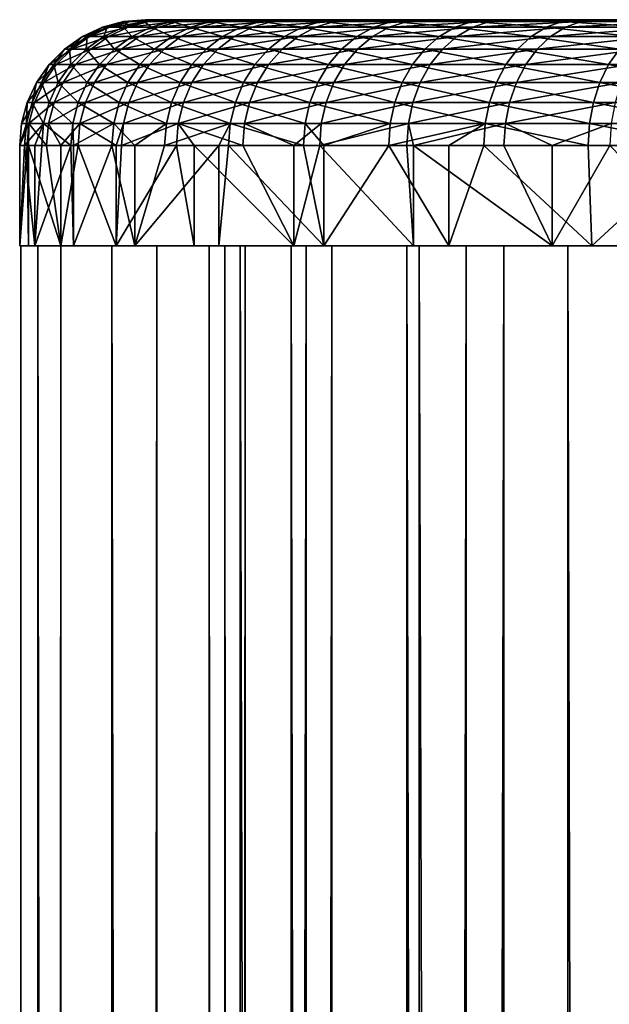
# Model space of a CAD drawing. Extents: x 0 to 650, y 0 to 665.
# Drawn here: x 0 to 5, y 643 to 651 of the extents above; entities that cross this region are included whole.
import ezdxf

# ---------------------------------------------------------------- set-up
doc = ezdxf.new("R2010")
doc.units = 0
doc.header["$MEASUREMENT"] = 0
doc.layers.get('0').update_dxf_attribs({"linetype": 'CONTINUOUS'})

msp = doc.modelspace()

# ---------------------------------------------------------------- linework, layer by layer
for points in [[(0.88194, 650.584778, 51.787891), (0.714243, 650.539673, 51.772991), (0.658423, 650.539673, 52.926628)], [(0.88194, 650.584778, 51.787891), (0.658423, 650.539673, 52.926628), (0.826806, 650.584778, 52.927979)], [(0.826806, 650.584778, 52.927979), (0.658423, 650.539673, 52.926628), (0.695646, 650.539673, 54.08102)], [(0.826806, 650.584778, 52.927979), (0.695646, 650.539673, 54.08102), (0.863582, 650.584778, 54.068821)], [(0.863582, 650.584778, 54.068821), (0.695646, 650.539673, 54.08102), (0.825614, 650.539673, 55.228668)], [(1.028657, 650.584778, 50.655918), (0.862688, 650.539673, 50.627579), (0.714243, 650.539673, 51.772991)], [(1.028657, 650.584778, 50.655918), (0.714243, 650.539673, 51.772991), (0.88194, 650.584778, 51.787891)], [(0.863582, 650.584778, 54.068821), (0.825614, 650.539673, 55.228668), (0.99203, 650.584778, 55.202999)], [(0.99203, 650.584778, 55.202999), (0.825614, 650.539673, 55.228668), (1.047522, 650.539673, 56.362141)], [(1.054913, 650.599976, 51.803249), (0.88194, 650.584778, 51.787891), (0.826806, 650.584778, 52.927979)], [(1.054913, 650.599976, 51.803249), (0.826806, 650.584778, 52.927979), (1.000434, 650.599976, 52.929379)], [(1.000434, 650.599976, 52.929379), (0.826806, 650.584778, 52.927979), (0.863582, 650.584778, 54.068821)], [(1.265973, 650.584778, 49.539429), (1.102835, 650.539673, 49.497829), (0.862688, 650.539673, 50.627579)], [(1.265973, 650.584778, 49.539429), (0.862688, 650.539673, 50.627579), (1.028657, 650.584778, 50.655918)], [(1.000434, 650.599976, 52.929379), (0.863582, 650.584778, 54.068821), (1.036763, 650.599976, 54.05624)], [(1.036763, 650.599976, 54.05624), (0.863582, 650.584778, 54.068821), (0.99203, 650.584778, 55.202999)], [(1.199812, 650.599976, 50.685162), (1.028657, 650.584778, 50.655918), (0.88194, 650.584778, 51.787891)], [(1.199812, 650.599976, 50.685162), (0.88194, 650.584778, 51.787891), (1.054913, 650.599976, 51.803249)], [(1.036763, 650.599976, 54.05624), (0.99203, 650.584778, 55.202999), (1.163632, 650.599976, 55.176529)], [(1.163632, 650.599976, 55.176529), (0.99203, 650.584778, 55.202999), (1.211315, 650.584778, 56.32317)], [(0.99203, 650.584778, 55.202999), (1.047522, 650.539673, 56.362141), (1.211315, 650.584778, 56.32317)], [(13.57526, 650.599976, 53.552299), (1.000434, 650.599976, 52.929379), (13.47759, 650.599976, 54.608559)], [(13.47759, 650.599976, 54.608559), (1.000434, 650.599976, 52.929379), (1.036763, 650.599976, 54.05624)], [(13.57526, 650.599976, 53.552299), (1.054913, 650.599976, 51.803249), (1.000434, 650.599976, 52.929379)], [(1.434237, 650.599976, 49.582352), (1.265973, 650.584778, 49.539429), (1.028657, 650.584778, 50.655918)], [(1.434237, 650.599976, 49.582352), (1.028657, 650.584778, 50.655918), (1.199812, 650.599976, 50.685162)], [(13.47759, 650.599976, 54.608559), (1.036763, 650.599976, 54.05624), (1.163632, 650.599976, 55.176529)], [(1.211315, 650.584778, 56.32317), (1.047522, 650.539673, 56.362141), (1.35991, 650.539673, 57.474079)], [(13.57526, 650.599976, 53.552299), (1.199812, 650.599976, 50.685162), (1.054913, 650.599976, 51.803249)], [(1.592368, 650.584778, 48.44566), (1.433074, 650.539673, 48.39106), (1.102835, 650.539673, 49.497829)], [(1.592368, 650.584778, 48.44566), (1.102835, 650.539673, 49.497829), (1.265973, 650.584778, 49.539429)], [(1.163632, 650.599976, 55.176529), (1.211315, 650.584778, 56.32317), (1.380265, 650.599976, 56.28297)], [(13.47923, 650.599976, 55.669319), (13.47759, 650.599976, 54.608559), (1.163632, 650.599976, 55.176529)], [(1.163632, 650.599976, 55.176529), (1.380265, 650.599976, 56.28297), (13.47923, 650.599976, 55.669319)], [(13.77141, 650.599976, 52.50983), (1.434237, 650.599976, 49.582352), (1.199812, 650.599976, 50.685162)], [(13.77141, 650.599976, 52.50983), (1.199812, 650.599976, 50.685162), (13.57526, 650.599976, 53.552299)], [(1.380265, 650.599976, 56.28297), (1.211315, 650.584778, 56.32317), (1.520038, 650.584778, 57.42205)], [(1.211315, 650.584778, 56.32317), (1.35991, 650.539673, 57.474079), (1.520038, 650.584778, 57.42205)], [(1.756608, 650.599976, 48.50198), (1.592368, 650.584778, 48.44566), (1.265973, 650.584778, 49.539429)], [(1.756608, 650.599976, 48.50198), (1.265973, 650.584778, 49.539429), (1.434237, 650.599976, 49.582352)], [(1.520038, 650.584778, 57.42205), (1.35991, 650.539673, 57.474079), (1.760781, 650.539673, 58.557281)], [(1.380265, 650.599976, 56.28297), (1.520038, 650.584778, 57.42205), (1.685202, 650.599976, 57.368389)], [(13.47923, 650.599976, 55.669319), (1.380265, 650.599976, 56.28297), (1.685202, 650.599976, 57.368389)], [(2.005696, 650.584778, 47.381699), (1.85135, 650.539673, 47.314461), (1.433074, 650.539673, 48.39106)], [(2.005696, 650.584778, 47.381699), (1.433074, 650.539673, 48.39106), (1.592368, 650.584778, 48.44566)], [(1.756608, 650.599976, 48.50198), (1.434237, 650.599976, 49.582352), (13.77141, 650.599976, 52.50983)], [(1.685202, 650.599976, 57.368389), (1.520038, 650.584778, 57.42205), (1.9162, 650.584778, 58.492538)], [(1.520038, 650.584778, 57.42205), (1.760781, 650.539673, 58.557281), (1.9162, 650.584778, 58.492538)], [(2.1649, 650.599976, 47.45105), (2.005696, 650.584778, 47.381699), (1.592368, 650.584778, 48.44566)], [(2.1649, 650.599976, 47.45105), (1.592368, 650.584778, 48.44566), (1.756608, 650.599976, 48.50198)], [(1.685202, 650.599976, 57.368389), (1.9162, 650.584778, 58.492538), (2.076477, 650.599976, 58.425758)], [(13.47923, 650.599976, 55.669319), (1.685202, 650.599976, 57.368389), (13.58023, 650.599976, 56.725269)], [(13.58023, 650.599976, 56.725269), (1.685202, 650.599976, 57.368389), (2.076477, 650.599976, 58.425758)], [(1.756608, 650.599976, 48.50198), (13.77141, 650.599976, 52.50983), (14.06434, 650.599976, 51.490311)], [(14.06434, 650.599976, 51.490311), (2.1649, 650.599976, 47.45105), (1.756608, 650.599976, 48.50198)], [(1.9162, 650.584778, 58.492538), (1.760781, 650.539673, 58.557281), (2.247483, 650.539673, 59.60471)], [(2.503306, 650.584778, 46.35445), (2.35486, 650.539673, 46.275009), (1.85135, 650.539673, 47.314461)], [(2.503306, 650.584778, 46.35445), (1.85135, 650.539673, 47.314461), (2.005696, 650.584778, 47.381699)], [(2.076477, 650.599976, 58.425758), (1.9162, 650.584778, 58.492538), (2.39718, 650.584778, 59.527672)], [(1.9162, 650.584778, 58.492538), (2.247483, 650.539673, 59.60471), (2.39718, 650.584778, 59.527672)], [(2.6564, 650.599976, 46.43639), (2.503306, 650.584778, 46.35445), (2.005696, 650.584778, 47.381699)], [(2.6564, 650.599976, 46.43639), (2.005696, 650.584778, 47.381699), (2.1649, 650.599976, 47.45105)], [(2.076477, 650.599976, 58.425758), (2.39718, 650.584778, 59.527672), (2.551585, 650.599976, 59.448212)], [(13.58023, 650.599976, 56.725269), (2.076477, 650.599976, 58.425758), (2.551585, 650.599976, 59.448212)], [(14.06434, 650.599976, 51.490311), (2.6564, 650.599976, 46.43639), (2.1649, 650.599976, 47.45105)], [(2.39718, 650.584778, 59.527672), (2.247483, 650.539673, 59.60471), (2.816916, 650.539673, 60.609581)], [(3.081977, 650.584778, 45.370571), (2.940387, 650.539673, 45.279442), (2.35486, 650.539673, 46.275009)], [(3.081977, 650.584778, 45.370571), (2.35486, 650.539673, 46.275009), (2.503306, 650.584778, 46.35445)], [(2.551585, 650.599976, 59.448212), (2.39718, 650.584778, 59.527672), (2.959937, 650.584778, 60.520741)], [(2.39718, 650.584778, 59.527672), (2.816916, 650.539673, 60.609581), (2.959937, 650.584778, 60.520741)], [(3.227979, 650.599976, 45.464561), (3.081977, 650.584778, 45.370571), (2.503306, 650.584778, 46.35445)], [(3.227979, 650.599976, 45.464561), (2.503306, 650.584778, 46.35445), (2.6564, 650.599976, 46.43639)], [(2.551585, 650.599976, 59.448212), (2.959937, 650.584778, 60.520741), (3.107429, 650.599976, 60.429119)], [(13.77964, 650.599976, 57.76712), (13.58023, 650.599976, 56.725269), (2.551585, 650.599976, 59.448212)], [(2.551585, 650.599976, 59.448212), (3.107429, 650.599976, 60.429119), (13.77964, 650.599976, 57.76712)], [(14.45144, 650.599976, 50.502689), (2.6564, 650.599976, 46.43639), (14.06434, 650.599976, 51.490311)], [(14.45144, 650.599976, 50.502689), (3.227979, 650.599976, 45.464561), (2.6564, 650.599976, 46.43639)], [(2.959937, 650.584778, 60.520741), (2.816916, 650.539673, 60.609581), (3.465325, 650.539673, 61.565369)], [(3.737926, 650.584778, 44.436451), (3.604144, 650.539673, 44.334221), (2.940387, 650.539673, 45.279442)], [(3.737926, 650.584778, 44.436451), (2.940387, 650.539673, 45.279442), (3.081977, 650.584778, 45.370571)], [(3.107429, 650.599976, 60.429119), (2.959937, 650.584778, 60.520741), (3.600746, 650.584778, 61.465309)], [(2.959937, 650.584778, 60.520741), (3.465325, 650.539673, 61.565369), (3.600746, 650.584778, 61.465309)], [(3.875911, 650.599976, 44.541882), (3.737926, 650.584778, 44.436451), (3.081977, 650.584778, 45.370571)], [(3.875911, 650.599976, 44.541882), (3.081977, 650.584778, 45.370571), (3.227979, 650.599976, 45.464561)], [(3.107429, 650.599976, 60.429119), (3.600746, 650.584778, 61.465309), (3.7404, 650.599976, 61.362122)], [(13.77964, 650.599976, 57.76712), (3.107429, 650.599976, 60.429119), (3.7404, 650.599976, 61.362122)], [(14.45144, 650.599976, 50.502689), (3.875911, 650.599976, 44.541882), (3.227979, 650.599976, 45.464561)], [(3.600746, 650.584778, 61.465309), (3.465325, 650.539673, 61.565369), (4.188567, 650.539673, 62.465889)], [(3.7404, 650.599976, 61.362122), (3.600746, 650.584778, 61.465309), (4.315495, 650.584778, 62.355259)], [(3.600746, 650.584778, 61.465309), (4.188567, 650.539673, 62.465889), (4.315495, 650.584778, 62.355259)], [(4.466921, 650.584778, 43.558128), (4.341781, 650.539673, 43.445469), (3.604144, 650.539673, 44.334221)], [(4.466921, 650.584778, 43.558128), (3.604144, 650.539673, 44.334221), (3.737926, 650.584778, 44.436451)], [(4.595965, 650.599976, 43.674332), (4.466921, 650.584778, 43.558128), (3.737926, 650.584778, 44.436451)], [(4.595965, 650.599976, 43.674332), (3.737926, 650.584778, 44.436451), (3.875911, 650.599976, 44.541882)], [(3.7404, 650.599976, 61.362122), (4.315495, 650.584778, 62.355259), (4.446387, 650.599976, 62.241161)], [(13.77964, 650.599976, 57.76712), (3.7404, 650.599976, 61.362122), (14.07576, 650.599976, 58.785721)], [(14.07576, 650.599976, 58.785721), (3.7404, 650.599976, 61.362122), (4.446387, 650.599976, 62.241161)], [(14.92932, 650.599976, 49.555672), (3.875911, 650.599976, 44.541882), (14.45144, 650.599976, 50.502689)], [(14.92932, 650.599976, 49.555672), (4.595965, 650.599976, 43.674332), (3.875911, 650.599976, 44.541882)], [(4.315495, 650.584778, 62.355259), (4.188567, 650.539673, 62.465889), (4.981935, 650.539673, 63.30529)], [(4.446387, 650.599976, 62.241161), (4.315495, 650.584778, 62.355259), (5.099535, 650.584778, 63.184799)], [(4.315495, 650.584778, 62.355259), (4.981935, 650.539673, 63.30529), (5.099535, 650.584778, 63.184799)], [(5.264223, 650.584778, 42.741329), (5.14856, 650.539673, 42.618961), (4.341781, 650.539673, 43.445469)], [(5.264223, 650.584778, 42.741329), (4.341781, 650.539673, 43.445469), (4.466921, 650.584778, 43.558128)], [(4.446387, 650.599976, 62.241161), (5.099535, 650.584778, 63.184799), (5.22083, 650.599976, 63.060539)], [(14.07576, 650.599976, 58.785721), (4.446387, 650.599976, 62.241161), (5.22083, 650.599976, 63.060539)], [(5.383492, 650.599976, 42.867531), (5.264223, 650.584778, 42.741329), (4.466921, 650.584778, 43.558128)], [(5.383492, 650.599976, 42.867531), (4.466921, 650.584778, 43.558128), (4.595965, 650.599976, 43.674332)], [(14.92932, 650.599976, 49.555672), (5.383492, 650.599976, 42.867531), (4.595965, 650.599976, 43.674332)], [(0.538081, 650.466003, 54.092461), (0.658423, 650.539673, 52.926628), (0.50047, 650.466003, 52.92535)], [(0.50047, 650.466003, 52.92535), (0.658423, 650.539673, 52.926628), (0.714243, 650.539673, 51.772991)], [(0.50047, 650.466003, 52.92535), (0.714243, 650.539673, 51.772991), (0.556886, 650.466003, 51.75901)], [(0.669479, 650.466003, 55.25275), (0.695646, 650.539673, 54.08102), (0.538081, 650.466003, 54.092461)], [(0.538081, 650.466003, 54.092461), (0.695646, 650.539673, 54.08102), (0.658423, 650.539673, 52.926628)], [(0.556886, 650.466003, 51.75901), (0.714243, 650.539673, 51.772991), (0.862688, 650.539673, 50.627579)], [(0.556886, 650.466003, 51.75901), (0.862688, 650.539673, 50.627579), (0.706971, 650.466003, 50.600979)], [(0.893831, 650.466003, 56.398708), (0.825614, 650.539673, 55.228668), (0.669479, 650.466003, 55.25275)], [(0.669479, 650.466003, 55.25275), (0.825614, 650.539673, 55.228668), (0.695646, 650.539673, 54.08102)], [(0.706971, 650.466003, 50.600979), (0.862688, 650.539673, 50.627579), (1.102835, 650.539673, 49.497829)], [(0.706971, 650.466003, 50.600979), (1.102835, 650.539673, 49.497829), (0.94974, 650.466003, 49.458778)], [(0.893831, 650.466003, 56.398708), (1.047522, 650.539673, 56.362141), (0.825614, 650.539673, 55.228668)], [(1.209676, 650.466003, 57.5229), (1.047522, 650.539673, 56.362141), (0.893831, 650.466003, 56.398708)], [(0.94974, 650.466003, 49.458778), (1.102835, 650.539673, 49.497829), (1.433074, 650.539673, 48.39106)], [(0.94974, 650.466003, 49.458778), (1.433074, 650.539673, 48.39106), (1.283646, 650.466003, 48.339828)], [(1.209676, 650.466003, 57.5229), (1.35991, 650.539673, 57.474079), (1.047522, 650.539673, 56.362141)], [(1.614928, 650.466003, 58.618031), (1.35991, 650.539673, 57.474079), (1.209676, 650.466003, 57.5229)], [(1.283646, 650.466003, 48.339828), (1.433074, 650.539673, 48.39106), (1.85135, 650.539673, 47.314461)], [(1.283646, 650.466003, 48.339828), (1.85135, 650.539673, 47.314461), (1.706511, 650.466003, 47.251369)], [(1.614928, 650.466003, 58.618031), (1.760781, 650.539673, 58.557281), (1.35991, 650.539673, 57.474079)], [(2.107024, 650.466003, 59.676998), (1.760781, 650.539673, 58.557281), (1.614928, 650.466003, 58.618031)], [(1.706511, 650.466003, 47.251369), (1.85135, 650.539673, 47.314461), (2.35486, 650.539673, 46.275009)], [(1.706511, 650.466003, 47.251369), (2.35486, 650.539673, 46.275009), (2.215564, 650.466003, 46.20047)], [(2.107024, 650.466003, 59.676998), (2.247483, 650.539673, 59.60471), (1.760781, 650.539673, 58.557281)], [(2.682716, 650.466003, 60.69294), (2.247483, 650.539673, 59.60471), (2.107024, 650.466003, 59.676998)], [(2.215564, 650.466003, 46.20047), (2.35486, 650.539673, 46.275009), (2.940387, 650.539673, 45.279442)], [(2.215564, 650.466003, 46.20047), (2.940387, 650.539673, 45.279442), (2.807558, 650.466003, 45.193932)], [(2.682716, 650.466003, 60.69294), (2.816916, 650.539673, 60.609581), (2.247483, 650.539673, 59.60471)], [(3.338277, 650.466003, 61.65926), (2.816916, 650.539673, 60.609581), (2.682716, 650.466003, 60.69294)], [(2.807558, 650.466003, 45.193932), (2.940387, 650.539673, 45.279442), (3.604144, 650.539673, 44.334221)], [(2.807558, 650.466003, 45.193932), (3.604144, 650.539673, 44.334221), (3.478616, 650.466003, 44.2383)], [(3.338277, 650.466003, 61.65926), (3.465325, 650.539673, 61.565369), (2.816916, 650.539673, 60.609581)], [(4.069477, 650.466003, 62.569698), (3.465325, 650.539673, 61.565369), (3.338277, 650.466003, 61.65926)], [(4.069477, 650.466003, 62.569698), (4.188567, 650.539673, 62.465889), (3.465325, 650.539673, 61.565369)], [(3.478616, 650.466003, 44.2383), (3.604144, 650.539673, 44.334221), (4.341781, 650.539673, 43.445469)], [(3.478616, 650.466003, 44.2383), (4.341781, 650.539673, 43.445469), (4.22439, 650.466003, 43.33976)], [(4.871577, 650.466003, 63.418339), (4.188567, 650.539673, 62.465889), (4.069477, 650.466003, 62.569698)], [(4.871577, 650.466003, 63.418339), (4.981935, 650.539673, 63.30529), (4.188567, 650.539673, 62.465889)], [(4.22439, 650.466003, 43.33976), (4.341781, 650.539673, 43.445469), (5.14856, 650.539673, 42.618961)], [(4.22439, 650.466003, 43.33976), (5.14856, 650.539673, 42.618961), (5.04005, 650.466003, 42.50415)], [(0.556886, 650.466003, 51.75901), (0.41464, 650.366089, 51.746368), (0.357688, 650.366089, 52.924198)], [(0.556886, 650.466003, 51.75901), (0.357688, 650.366089, 52.924198), (0.50047, 650.466003, 52.92535)], [(0.50047, 650.466003, 52.92535), (0.357688, 650.366089, 52.924198), (0.395656, 650.366089, 54.102798)], [(0.50047, 650.466003, 52.92535), (0.395656, 650.366089, 54.102798), (0.538081, 650.466003, 54.092461)], [(0.538081, 650.466003, 54.092461), (0.395656, 650.366089, 54.102798), (0.528365, 650.366089, 55.274521)], [(0.706971, 650.466003, 50.600979), (0.566214, 650.366089, 50.576939), (0.41464, 650.366089, 51.746368)], [(0.706971, 650.466003, 50.600979), (0.41464, 650.366089, 51.746368), (0.556886, 650.466003, 51.75901)], [(0.538081, 650.466003, 54.092461), (0.528365, 650.366089, 55.274521), (0.669479, 650.466003, 55.25275)], [(0.669479, 650.466003, 55.25275), (0.528365, 650.366089, 55.274521), (0.754923, 650.366089, 56.43177)], [(0.94974, 650.466003, 49.458778), (0.811368, 650.366089, 49.4235), (0.566214, 650.366089, 50.576939)], [(0.94974, 650.466003, 49.458778), (0.566214, 650.366089, 50.576939), (0.706971, 650.466003, 50.600979)], [(0.669479, 650.466003, 55.25275), (0.754923, 650.366089, 56.43177), (0.893831, 650.466003, 56.398708)], [(0.893831, 650.466003, 56.398708), (0.754923, 650.366089, 56.43177), (1.073867, 650.366089, 57.567032)], [(1.283646, 650.466003, 48.339828), (1.148582, 650.366089, 48.293522), (0.811368, 650.366089, 49.4235)], [(1.283646, 650.466003, 48.339828), (0.811368, 650.366089, 49.4235), (0.94974, 650.466003, 49.458778)], [(0.893831, 650.466003, 56.398708), (1.073867, 650.366089, 57.567032), (1.209676, 650.466003, 57.5229)], [(1.209676, 650.466003, 57.5229), (1.073867, 650.366089, 57.567032), (1.483142, 650.366089, 58.672939)], [(1.706511, 650.466003, 47.251369), (1.575589, 650.366089, 47.19434), (1.148582, 650.366089, 48.293522)], [(1.706511, 650.466003, 47.251369), (1.148582, 650.366089, 48.293522), (1.283646, 650.466003, 48.339828)], [(1.209676, 650.466003, 57.5229), (1.483142, 650.366089, 58.672939), (1.614928, 650.466003, 58.618031)], [(1.614928, 650.466003, 58.618031), (1.483142, 650.366089, 58.672939), (1.980036, 650.366089, 59.74234)], [(2.215564, 650.466003, 46.20047), (2.089679, 650.366089, 46.133091), (1.575589, 650.366089, 47.19434)], [(2.215564, 650.466003, 46.20047), (1.575589, 650.366089, 47.19434), (1.706511, 650.466003, 47.251369)], [(1.614928, 650.466003, 58.618031), (1.980036, 650.366089, 59.74234), (2.107024, 650.466003, 59.676998)], [(2.107024, 650.466003, 59.676998), (1.980036, 650.366089, 59.74234), (2.56142, 650.366089, 60.76828)], [(2.807558, 650.466003, 45.193932), (2.687484, 650.366089, 45.11665), (2.089679, 650.366089, 46.133091)], [(2.807558, 650.466003, 45.193932), (2.089679, 650.366089, 46.133091), (2.215564, 650.466003, 46.20047)], [(2.107024, 650.466003, 59.676998), (2.56142, 650.366089, 60.76828), (2.682716, 650.466003, 60.69294)], [(2.682716, 650.466003, 60.69294), (2.56142, 650.366089, 60.76828), (3.223449, 650.366089, 61.744122)], [(2.682716, 650.466003, 60.69294), (3.223449, 650.366089, 61.744122), (3.338277, 650.466003, 61.65926)], [(3.478616, 650.466003, 44.2383), (3.365159, 650.366089, 44.1516), (2.687484, 650.366089, 45.11665)], [(3.478616, 650.466003, 44.2383), (2.687484, 650.366089, 45.11665), (2.807558, 650.466003, 45.193932)], [(3.338277, 650.466003, 61.65926), (3.223449, 650.366089, 61.744122), (3.961831, 650.366089, 62.663521)], [(3.338277, 650.466003, 61.65926), (3.961831, 650.366089, 62.663521), (4.069477, 650.466003, 62.569698)], [(4.22439, 650.466003, 43.33976), (4.118264, 650.366089, 43.244221), (3.365159, 650.366089, 44.1516)], [(4.22439, 650.466003, 43.33976), (3.365159, 650.366089, 44.1516), (3.478616, 650.466003, 44.2383)], [(4.069477, 650.466003, 62.569698), (3.961831, 650.366089, 62.663521), (4.771829, 650.366089, 63.520519)], [(4.069477, 650.466003, 62.569698), (4.771829, 650.366089, 63.520519), (4.871577, 650.466003, 63.418339)], [(5.04005, 650.466003, 42.50415), (4.94197, 650.366089, 42.400379), (4.118264, 650.366089, 43.244221)], [(5.04005, 650.466003, 42.50415), (4.118264, 650.366089, 43.244221), (4.22439, 650.466003, 43.33976)], [(0.272721, 650.242798, 54.111729), (0.357688, 650.366089, 52.924198), (0.234425, 650.242798, 52.92321)], [(0.234425, 650.242798, 52.92321), (0.357688, 650.366089, 52.924198), (0.41464, 650.366089, 51.746368)], [(0.234425, 650.242798, 52.92321), (0.41464, 650.366089, 51.746368), (0.291884, 650.242798, 51.735458)], [(0.406563, 650.242798, 55.293308), (0.395656, 650.366089, 54.102798), (0.272721, 650.242798, 54.111729)], [(0.272721, 650.242798, 54.111729), (0.395656, 650.366089, 54.102798), (0.357688, 650.366089, 52.924198)], [(0.291884, 650.242798, 51.735458), (0.41464, 650.366089, 51.746368), (0.566214, 650.366089, 50.576939)], [(0.291884, 650.242798, 51.735458), (0.566214, 650.366089, 50.576939), (0.44471, 650.242798, 50.55619)], [(0.406563, 650.242798, 55.293308), (0.528365, 650.366089, 55.274521), (0.395656, 650.366089, 54.102798)], [(0.635028, 650.242798, 56.4603), (0.528365, 650.366089, 55.274521), (0.406563, 650.242798, 55.293308)], [(0.44471, 650.242798, 50.55619), (0.566214, 650.366089, 50.576939), (0.811368, 650.366089, 49.4235)], [(0.44471, 650.242798, 50.55619), (0.811368, 650.366089, 49.4235), (0.69195, 650.242798, 49.39304)], [(0.635028, 650.242798, 56.4603), (0.754923, 650.366089, 56.43177), (0.528365, 650.366089, 55.274521)], [(0.956654, 650.242798, 57.60511), (0.754923, 650.366089, 56.43177), (0.635028, 650.242798, 56.4603)], [(0.69195, 650.242798, 49.39304), (0.811368, 650.366089, 49.4235), (1.148582, 650.366089, 48.293522)], [(0.69195, 650.242798, 49.39304), (1.148582, 650.366089, 48.293522), (1.031965, 650.242798, 48.253551)], [(0.956654, 650.242798, 57.60511), (1.073867, 650.366089, 57.567032), (0.754923, 650.366089, 56.43177)], [(1.369357, 650.242798, 58.720341), (1.073867, 650.366089, 57.567032), (0.956654, 650.242798, 57.60511)], [(1.031965, 650.242798, 48.253551), (1.148582, 650.366089, 48.293522), (1.575589, 650.366089, 47.19434)], [(1.031965, 650.242798, 48.253551), (1.575589, 650.366089, 47.19434), (1.462609, 650.242798, 47.145119)], [(1.369357, 650.242798, 58.720341), (1.483142, 650.366089, 58.672939), (1.073867, 650.366089, 57.567032)], [(1.870453, 650.242798, 59.79874), (1.483142, 650.366089, 58.672939), (1.369357, 650.242798, 58.720341)], [(1.462609, 650.242798, 47.145119), (1.575589, 650.366089, 47.19434), (2.089679, 650.366089, 46.133091)], [(1.462609, 650.242798, 47.145119), (2.089679, 650.366089, 46.133091), (1.98102, 650.242798, 46.07494)], [(1.870453, 650.242798, 59.79874), (1.980036, 650.366089, 59.74234), (1.483142, 650.366089, 58.672939)], [(2.456695, 650.242798, 60.833321), (1.980036, 650.366089, 59.74234), (1.870453, 650.242798, 59.79874)], [(2.456695, 650.242798, 60.833321), (2.56142, 650.366089, 60.76828), (1.980036, 650.366089, 59.74234)], [(1.98102, 650.242798, 46.07494), (2.089679, 650.366089, 46.133091), (2.687484, 650.366089, 45.11665)], [(1.98102, 650.242798, 46.07494), (2.687484, 650.366089, 45.11665), (2.583861, 650.242798, 45.049931)], [(3.124297, 650.242798, 61.817371), (2.56142, 650.366089, 60.76828), (2.456695, 650.242798, 60.833321)], [(3.124297, 650.242798, 61.817371), (3.223449, 650.366089, 61.744122), (2.56142, 650.366089, 60.76828)], [(2.583861, 650.242798, 45.049931), (2.687484, 650.366089, 45.11665), (3.365159, 650.366089, 44.1516)], [(2.583861, 650.242798, 45.049931), (3.365159, 650.366089, 44.1516), (3.267229, 650.242798, 44.076771)], [(3.868937, 650.242798, 62.744511), (3.223449, 650.366089, 61.744122), (3.124297, 650.242798, 61.817371)], [(3.868937, 650.242798, 62.744511), (3.961831, 650.366089, 62.663521), (3.223449, 650.366089, 61.744122)], [(3.267229, 650.242798, 44.076771), (3.365159, 650.366089, 44.1516), (4.118264, 650.366089, 43.244221)], [(3.267229, 650.242798, 44.076771), (4.118264, 650.366089, 43.244221), (4.026681, 650.242798, 43.161739)], [(4.68573, 650.242798, 63.608719), (3.961831, 650.366089, 62.663521), (3.868937, 650.242798, 62.744511)], [(4.68573, 650.242798, 63.608719), (4.771829, 650.366089, 63.520519), (3.961831, 650.366089, 62.663521)], [(4.026681, 650.242798, 43.161739), (4.118264, 650.366089, 43.244221), (4.94197, 650.366089, 42.400379)], [(4.026681, 650.242798, 43.161739), (4.94197, 650.366089, 42.400379), (4.857302, 650.242798, 42.310799)], [(5.569428, 650.242798, 64.404411), (4.771829, 650.366089, 63.520519), (4.68573, 650.242798, 63.608719)], [(0.291884, 650.242798, 51.735458), (0.192285, 650.099976, 51.72662), (0.134438, 650.099976, 52.922409)], [(0.291884, 650.242798, 51.735458), (0.134438, 650.099976, 52.922409), (0.234425, 650.242798, 52.92321)], [(0.234425, 650.242798, 52.92321), (0.134438, 650.099976, 52.922409), (0.173002, 650.099976, 54.118969)], [(0.234425, 650.242798, 52.92321), (0.173002, 650.099976, 54.118969), (0.272721, 650.242798, 54.111729)], [(0.272721, 650.242798, 54.111729), (0.173002, 650.099976, 54.118969), (0.307739, 650.099976, 55.308559)], [(0.44471, 650.242798, 50.55619), (0.346154, 650.099976, 50.53936), (0.192285, 650.099976, 51.72662)], [(0.44471, 650.242798, 50.55619), (0.192285, 650.099976, 51.72662), (0.291884, 650.242798, 51.735458)], [(0.272721, 650.242798, 54.111729), (0.307739, 650.099976, 55.308559), (0.406563, 650.242798, 55.293308)], [(0.406563, 650.242798, 55.293308), (0.307739, 650.099976, 55.308559), (0.537753, 650.099976, 56.48344)], [(0.69195, 650.242798, 49.39304), (0.595063, 650.099976, 49.368328), (0.346154, 650.099976, 50.53936)], [(0.69195, 650.242798, 49.39304), (0.346154, 650.099976, 50.53936), (0.44471, 650.242798, 50.55619)], [(0.406563, 650.242798, 55.293308), (0.537753, 650.099976, 56.48344), (0.635028, 650.242798, 56.4603)], [(0.635028, 650.242798, 56.4603), (0.537753, 650.099976, 56.48344), (0.861555, 650.099976, 57.636009)], [(1.031965, 650.242798, 48.253551), (0.937402, 650.099976, 48.22113), (0.595063, 650.099976, 49.368328)], [(1.031965, 650.242798, 48.253551), (0.595063, 650.099976, 49.368328), (0.69195, 650.242798, 49.39304)], [(0.635028, 650.242798, 56.4603), (0.861555, 650.099976, 57.636009), (0.956654, 650.242798, 57.60511)], [(0.956654, 650.242798, 57.60511), (0.861555, 650.099976, 57.636009), (1.277059, 650.099976, 58.758781)], [(1.462609, 650.242798, 47.145119), (1.370937, 650.099976, 47.10519), (0.937402, 650.099976, 48.22113)], [(1.462609, 650.242798, 47.145119), (0.937402, 650.099976, 48.22113), (1.031965, 650.242798, 48.253551)], [(0.956654, 650.242798, 57.60511), (1.277059, 650.099976, 58.758781), (1.369357, 650.242798, 58.720341)], [(1.369357, 650.242798, 58.720341), (1.277059, 650.099976, 58.758781), (1.781553, 650.099976, 59.844479)], [(1.369357, 650.242798, 58.720341), (1.781553, 650.099976, 59.844479), (1.870453, 650.242798, 59.79874)], [(1.98102, 650.242798, 46.07494), (1.892865, 650.099976, 46.02776), (1.370937, 650.099976, 47.10519)], [(1.98102, 650.242798, 46.07494), (1.370937, 650.099976, 47.10519), (1.462609, 650.242798, 47.145119)], [(1.870453, 650.242798, 59.79874), (1.781553, 650.099976, 59.844479), (2.371788, 650.099976, 60.88607)], [(1.870453, 650.242798, 59.79874), (2.371788, 650.099976, 60.88607), (2.456695, 650.242798, 60.833321)], [(2.583861, 650.242798, 45.049931), (2.499789, 650.099976, 44.995819), (1.892865, 650.099976, 46.02776)], [(2.583861, 650.242798, 45.049931), (1.892865, 650.099976, 46.02776), (1.98102, 650.242798, 46.07494)], [(2.456695, 650.242798, 60.833321), (2.371788, 650.099976, 60.88607), (3.04389, 650.099976, 61.876781)], [(2.456695, 650.242798, 60.833321), (3.04389, 650.099976, 61.876781), (3.124297, 650.242798, 61.817371)], [(3.267229, 650.242798, 44.076771), (3.187776, 650.099976, 44.01606), (2.499789, 650.099976, 44.995819)], [(3.267229, 650.242798, 44.076771), (2.499789, 650.099976, 44.995819), (2.583861, 650.242798, 45.049931)], [(3.124297, 650.242798, 61.817371), (3.04389, 650.099976, 61.876781), (3.793567, 650.099976, 62.8102)], [(3.124297, 650.242798, 61.817371), (3.793567, 650.099976, 62.8102), (3.868937, 650.242798, 62.744511)], [(4.026681, 650.242798, 43.161739), (3.952384, 650.099976, 43.094841), (3.187776, 650.099976, 44.01606)], [(4.026681, 650.242798, 43.161739), (3.187776, 650.099976, 44.01606), (3.267229, 650.242798, 44.076771)], [(3.868937, 650.242798, 62.744511), (3.793567, 650.099976, 62.8102), (4.615903, 650.099976, 63.680271)], [(3.868937, 650.242798, 62.744511), (4.615903, 650.099976, 63.680271), (4.68573, 650.242798, 63.608719)], [(4.857302, 650.242798, 42.310799), (4.788637, 650.099976, 42.23814), (3.952384, 650.099976, 43.094841)], [(4.857302, 650.242798, 42.310799), (3.952384, 650.099976, 43.094841), (4.026681, 650.242798, 43.161739)], [(4.68573, 650.242798, 63.608719), (4.615903, 650.099976, 63.680271), (5.505592, 650.099976, 64.481339)], [(4.68573, 650.242798, 63.608719), (5.505592, 650.099976, 64.481339), (5.569428, 650.242798, 64.404411)], [(0.09954, 649.942017, 54.12431), (0.134438, 650.099976, 52.922409), (0.060767, 649.942017, 52.92181)], [(0.060767, 649.942017, 52.92181), (0.134438, 650.099976, 52.922409), (0.192285, 650.099976, 51.72662)], [(0.060767, 649.942017, 52.92181), (0.192285, 650.099976, 51.72662), (0.118911, 649.942017, 51.7201)], [(0.234932, 649.942017, 55.31979), (0.173002, 650.099976, 54.118969), (0.09954, 649.942017, 54.12431)], [(0.09954, 649.942017, 54.12431), (0.173002, 650.099976, 54.118969), (0.134438, 650.099976, 52.922409)], [(0.118911, 649.942017, 51.7201), (0.192285, 650.099976, 51.72662), (0.346154, 650.099976, 50.53936)], [(0.118911, 649.942017, 51.7201), (0.346154, 650.099976, 50.53936), (0.273555, 649.942017, 50.526951)], [(0.234932, 649.942017, 55.31979), (0.307739, 650.099976, 55.308559), (0.173002, 650.099976, 54.118969)], [(0.466078, 649.942017, 56.5005), (0.307739, 650.099976, 55.308559), (0.234932, 649.942017, 55.31979)], [(0.273555, 649.942017, 50.526951), (0.346154, 650.099976, 50.53936), (0.595063, 650.099976, 49.368328)], [(0.273555, 649.942017, 50.526951), (0.595063, 650.099976, 49.368328), (0.523686, 649.942017, 49.350121)], [(0.466078, 649.942017, 56.5005), (0.537753, 650.099976, 56.48344), (0.307739, 650.099976, 55.308559)], [(0.79149, 649.942017, 57.658772), (0.537753, 650.099976, 56.48344), (0.466078, 649.942017, 56.5005)], [(0.523686, 649.942017, 49.350121), (0.595063, 650.099976, 49.368328), (0.937402, 650.099976, 48.22113)], [(0.523686, 649.942017, 49.350121), (0.937402, 650.099976, 48.22113), (0.867724, 649.942017, 48.197239)], [(0.79149, 649.942017, 57.658772), (0.861555, 650.099976, 57.636009), (0.537753, 650.099976, 56.48344)], [(1.20905, 649.942017, 58.787109), (0.861555, 650.099976, 57.636009), (0.79149, 649.942017, 57.658772)], [(1.20905, 649.942017, 58.787109), (1.277059, 650.099976, 58.758781), (0.861555, 650.099976, 57.636009)], [(0.867724, 649.942017, 48.197239), (0.937402, 650.099976, 48.22113), (1.370937, 650.099976, 47.10519)], [(0.867724, 649.942017, 48.197239), (1.370937, 650.099976, 47.10519), (1.303405, 649.942017, 47.075771)], [(1.716048, 649.942017, 59.878189), (1.277059, 650.099976, 58.758781), (1.20905, 649.942017, 58.787109)], [(1.716048, 649.942017, 59.878189), (1.781553, 650.099976, 59.844479), (1.277059, 650.099976, 58.758781)], [(1.303405, 649.942017, 47.075771), (1.370937, 650.099976, 47.10519), (1.892865, 650.099976, 46.02776)], [(1.303405, 649.942017, 47.075771), (1.892865, 650.099976, 46.02776), (1.827896, 649.942017, 45.993)], [(2.309203, 649.942017, 60.924938), (1.781553, 650.099976, 59.844479), (1.716048, 649.942017, 59.878189)], [(2.309203, 649.942017, 60.924938), (2.371788, 650.099976, 60.88607), (1.781553, 650.099976, 59.844479)], [(1.827896, 649.942017, 45.993), (1.892865, 650.099976, 46.02776), (2.499789, 650.099976, 44.995819)], [(1.827896, 649.942017, 45.993), (2.499789, 650.099976, 44.995819), (2.43783, 649.942017, 44.955952)], [(2.984643, 649.942017, 61.920559), (2.371788, 650.099976, 60.88607), (2.309203, 649.942017, 60.924938)], [(2.984643, 649.942017, 61.920559), (3.04389, 650.099976, 61.876781), (2.371788, 650.099976, 60.88607)], [(2.43783, 649.942017, 44.955952), (2.499789, 650.099976, 44.995819), (3.187776, 650.099976, 44.01606)], [(2.43783, 649.942017, 44.955952), (3.187776, 650.099976, 44.01606), (3.129244, 649.942017, 43.971329)], [(3.738016, 649.942017, 62.858601), (3.04389, 650.099976, 61.876781), (2.984643, 649.942017, 61.920559)], [(3.738016, 649.942017, 62.858601), (3.793567, 650.099976, 62.8102), (3.04389, 650.099976, 61.876781)], [(3.129244, 649.942017, 43.971329), (3.187776, 650.099976, 44.01606), (3.952384, 650.099976, 43.094841)], [(3.129244, 649.942017, 43.971329), (3.952384, 650.099976, 43.094841), (3.897637, 649.942017, 43.045551)], [(4.564434, 649.942017, 63.732979), (3.793567, 650.099976, 62.8102), (3.738016, 649.942017, 62.858601)], [(4.564434, 649.942017, 63.732979), (4.615903, 650.099976, 63.680271), (3.793567, 650.099976, 62.8102)], [(3.897637, 649.942017, 43.045551), (3.952384, 650.099976, 43.094841), (4.788637, 650.099976, 42.23814)], [(3.897637, 649.942017, 43.045551), (4.788637, 650.099976, 42.23814), (4.738033, 649.942017, 42.184601)], [(5.458534, 649.942017, 64.538033), (4.615903, 650.099976, 63.680271), (4.564434, 649.942017, 63.732979)], [(5.458534, 649.942017, 64.538033), (5.505592, 650.099976, 64.481339), (4.615903, 650.099976, 63.680271)], [(0.118911, 649.942017, 51.7201), (0.073969, 649.773682, 51.716099), (0.015676, 649.773682, 52.921452)], [(0.118911, 649.942017, 51.7201), (0.015676, 649.773682, 52.921452), (0.060767, 649.942017, 52.92181)], [(0.060767, 649.942017, 52.92181), (0.015676, 649.773682, 52.921452), (0.054538, 649.773682, 54.127579)], [(0.060767, 649.942017, 52.92181), (0.054538, 649.773682, 54.127579), (0.09954, 649.942017, 54.12431)], [(0.09954, 649.942017, 54.12431), (0.054538, 649.773682, 54.127579), (0.190347, 649.773682, 55.326672)], [(0.273555, 649.942017, 50.526951), (0.229061, 649.773682, 50.51936), (0.073969, 649.773682, 51.716099)], [(0.273555, 649.942017, 50.526951), (0.073969, 649.773682, 51.716099), (0.118911, 649.942017, 51.7201)], [(0.09954, 649.942017, 54.12431), (0.190347, 649.773682, 55.326672), (0.234932, 649.942017, 55.31979)], [(0.234932, 649.942017, 55.31979), (0.190347, 649.773682, 55.326672), (0.42221, 649.773682, 56.510941)], [(0.523686, 649.942017, 49.350121), (0.479966, 649.773682, 49.33897), (0.229061, 649.773682, 50.51936)], [(0.523686, 649.942017, 49.350121), (0.229061, 649.773682, 50.51936), (0.273555, 649.942017, 50.526951)], [(0.234932, 649.942017, 55.31979), (0.42221, 649.773682, 56.510941), (0.466078, 649.942017, 56.5005)], [(0.466078, 649.942017, 56.5005), (0.42221, 649.773682, 56.510941), (0.748575, 649.773682, 57.672722)], [(0.466078, 649.942017, 56.5005), (0.748575, 649.773682, 57.672722), (0.79149, 649.942017, 57.658772)], [(0.867724, 649.942017, 48.197239), (0.825047, 649.773682, 48.18261), (0.479966, 649.773682, 49.33897)], [(0.867724, 649.942017, 48.197239), (0.479966, 649.773682, 49.33897), (0.523686, 649.942017, 49.350121)], [(0.79149, 649.942017, 57.658772), (0.748575, 649.773682, 57.672722), (1.167417, 649.773682, 58.804459)], [(0.79149, 649.942017, 57.658772), (1.167417, 649.773682, 58.804459), (1.20905, 649.942017, 58.787109)], [(1.303405, 649.942017, 47.075771), (1.262039, 649.773682, 47.057751), (0.825047, 649.773682, 48.18261)], [(1.303405, 649.942017, 47.075771), (0.825047, 649.773682, 48.18261), (0.867724, 649.942017, 48.197239)], [(1.20905, 649.942017, 58.787109), (1.167417, 649.773682, 58.804459), (1.675934, 649.773682, 59.898842)], [(1.20905, 649.942017, 58.787109), (1.675934, 649.773682, 59.898842), (1.716048, 649.942017, 59.878189)], [(1.827896, 649.942017, 45.993), (1.788139, 649.773682, 45.97171), (1.262039, 649.773682, 47.057751)], [(1.827896, 649.942017, 45.993), (1.262039, 649.773682, 47.057751), (1.303405, 649.942017, 47.075771)], [(1.716048, 649.942017, 59.878189), (1.675934, 649.773682, 59.898842), (2.270877, 649.773682, 60.948738)], [(1.716048, 649.942017, 59.878189), (2.270877, 649.773682, 60.948738), (2.309203, 649.942017, 60.924938)], [(2.43783, 649.942017, 44.955952), (2.399892, 649.773682, 44.93153), (1.788139, 649.773682, 45.97171)], [(2.43783, 649.942017, 44.955952), (1.788139, 649.773682, 45.97171), (1.827896, 649.942017, 45.993)], [(2.309203, 649.942017, 60.924938), (2.270877, 649.773682, 60.948738), (2.948374, 649.773682, 61.947369)], [(2.309203, 649.942017, 60.924938), (2.948374, 649.773682, 61.947369), (2.984643, 649.942017, 61.920559)], [(3.129244, 649.942017, 43.971329), (3.093392, 649.773682, 43.943939), (2.399892, 649.773682, 44.93153)], [(3.129244, 649.942017, 43.971329), (2.399892, 649.773682, 44.93153), (2.43783, 649.942017, 44.955952)], [(2.984643, 649.942017, 61.920559), (2.948374, 649.773682, 61.947369), (3.704011, 649.773682, 62.888248)], [(2.984643, 649.942017, 61.920559), (3.704011, 649.773682, 62.888248), (3.738016, 649.942017, 62.858601)], [(3.897637, 649.942017, 43.045551), (3.86411, 649.773682, 43.015362), (3.093392, 649.773682, 43.943939)], [(3.897637, 649.942017, 43.045551), (3.093392, 649.773682, 43.943939), (3.129244, 649.942017, 43.971329)], [(3.738016, 649.942017, 62.858601), (3.704011, 649.773682, 62.888248), (4.532933, 649.773682, 63.76527)], [(3.738016, 649.942017, 62.858601), (4.532933, 649.773682, 63.76527), (4.564434, 649.942017, 63.732979)], [(4.738033, 649.942017, 42.184601), (4.707038, 649.773682, 42.15181), (3.86411, 649.773682, 43.015362)], [(4.738033, 649.942017, 42.184601), (3.86411, 649.773682, 43.015362), (3.897637, 649.942017, 43.045551)], [(4.564434, 649.942017, 63.732979), (4.532933, 649.773682, 63.76527), (5.429715, 649.773682, 64.572746)], [(4.564434, 649.942017, 63.732979), (5.429715, 649.773682, 64.572746), (5.458534, 649.942017, 64.538033)], [(0.073969, 649.773682, 51.716099), (0.05883, 649.599976, 51.71476), (0.000477, 649.599976, 52.921329)], [(0.073969, 649.773682, 51.716099), (0.000477, 649.599976, 52.921329), (0.015676, 649.773682, 52.921452)], [(0.015676, 649.773682, 52.921452), (0.000477, 649.599976, 52.921329), (0.001669, 649.599976, 53.266548)], [(0.015676, 649.773682, 52.921452), (0.001669, 649.599976, 53.266548), (0.054538, 649.773682, 54.127579)], [(0.054538, 649.773682, 54.127579), (0.001669, 649.599976, 53.266548), (0.039399, 649.599976, 54.128681)], [(0.054538, 649.773682, 54.127579), (0.039399, 649.599976, 54.128681), (0.190347, 649.773682, 55.326672)], [(0.190347, 649.773682, 55.326672), (0.039399, 649.599976, 54.128681), (0.121087, 649.599976, 54.94442)], [(0.07084, 649.599976, 51.585861), (0.05883, 649.599976, 51.71476), (0.073969, 649.773682, 51.716099)], [(0.073969, 649.773682, 51.716099), (0.2141, 649.599976, 50.5168), (0.07084, 649.599976, 51.585861)], [(0.229061, 649.773682, 50.51936), (0.2141, 649.599976, 50.5168), (0.073969, 649.773682, 51.716099)], [(0.121087, 649.599976, 54.94442), (0.175327, 649.599976, 55.328979), (0.190347, 649.773682, 55.326672)], [(0.190347, 649.773682, 55.326672), (0.175327, 649.599976, 55.328979), (0.407427, 649.599976, 56.514462)], [(0.190347, 649.773682, 55.326672), (0.407427, 649.599976, 56.514462), (0.42221, 649.773682, 56.510941)], [(0.229061, 649.773682, 50.51936), (0.327766, 649.599976, 49.923481), (0.2141, 649.599976, 50.5168)], [(0.479966, 649.773682, 49.33897), (0.327766, 649.599976, 49.923481), (0.229061, 649.773682, 50.51936)], [(0.479966, 649.773682, 49.33897), (0.465244, 649.599976, 49.33522), (0.327766, 649.599976, 49.923481)], [(0.42221, 649.773682, 56.510941), (0.407427, 649.599976, 56.514462), (0.427633, 649.599976, 56.598358)], [(0.42221, 649.773682, 56.510941), (0.427633, 649.599976, 56.598358), (0.748575, 649.773682, 57.672722)], [(0.427633, 649.599976, 56.598358), (0.73415, 649.599976, 57.67741), (0.748575, 649.773682, 57.672722)], [(0.769198, 649.599976, 48.30032), (0.465244, 649.599976, 49.33522), (0.479966, 649.773682, 49.33897)], [(0.825047, 649.773682, 48.18261), (0.769198, 649.599976, 48.30032), (0.479966, 649.773682, 49.33897)], [(0.748575, 649.773682, 57.672722), (0.73415, 649.599976, 57.67741), (0.917435, 649.599976, 58.207588)], [(0.748575, 649.773682, 57.672722), (0.917435, 649.599976, 58.207588), (1.167417, 649.773682, 58.804459)], [(0.825047, 649.773682, 48.18261), (0.810653, 649.599976, 48.177681), (0.769198, 649.599976, 48.30032)], [(1.262039, 649.773682, 47.057751), (1.248091, 649.599976, 47.051689), (0.810653, 649.599976, 48.177681)], [(1.262039, 649.773682, 47.057751), (0.810653, 649.599976, 48.177681), (0.825047, 649.773682, 48.18261)], [(1.167417, 649.773682, 58.804459), (0.917435, 649.599976, 58.207588), (1.15338, 649.599976, 58.810299)], [(1.167417, 649.773682, 58.804459), (1.15338, 649.599976, 58.810299), (1.675934, 649.773682, 59.898842)], [(1.675934, 649.773682, 59.898842), (1.15338, 649.599976, 58.810299), (1.584321, 649.599976, 59.75185)], [(1.389593, 649.599976, 46.736801), (1.248091, 649.599976, 47.051689), (1.262039, 649.773682, 47.057751)], [(1.788139, 649.773682, 45.97171), (1.774728, 649.599976, 45.96455), (1.262039, 649.773682, 47.057751)], [(1.262039, 649.773682, 47.057751), (1.774728, 649.599976, 45.96455), (1.389593, 649.599976, 46.736801)], [(1.584321, 649.599976, 59.75185), (1.662433, 649.599976, 59.905788), (1.675934, 649.773682, 59.898842)], [(1.675934, 649.773682, 59.898842), (1.662433, 649.599976, 59.905788), (2.257973, 649.599976, 60.95676)], [(1.675934, 649.773682, 59.898842), (2.257973, 649.599976, 60.95676), (2.270877, 649.773682, 60.948738)], [(1.788139, 649.773682, 45.97171), (2.181172, 649.599976, 45.252571), (1.774728, 649.599976, 45.96455)], [(2.399892, 649.773682, 44.93153), (2.181172, 649.599976, 45.252571), (1.788139, 649.773682, 45.97171)], [(2.399892, 649.773682, 44.93153), (2.387136, 649.599976, 44.923302), (2.181172, 649.599976, 45.252571)], [(2.270877, 649.773682, 60.948738), (2.257973, 649.599976, 60.95676), (2.419919, 649.599976, 61.211739)], [(2.270877, 649.773682, 60.948738), (2.419919, 649.599976, 61.211739), (2.948374, 649.773682, 61.947369)], [(3.093392, 649.773682, 43.943939), (3.081322, 649.599976, 43.934719), (2.387136, 649.599976, 44.923302)], [(3.093392, 649.773682, 43.943939), (2.387136, 649.599976, 44.923302), (2.399892, 649.773682, 44.93153)], [(2.948374, 649.773682, 61.947369), (2.419919, 649.599976, 61.211739), (2.936155, 649.599976, 61.956402)], [(2.948374, 649.773682, 61.947369), (2.936155, 649.599976, 61.956402), (3.704011, 649.773682, 62.888248)], [(3.704011, 649.773682, 62.888248), (2.936155, 649.599976, 61.956402), (3.413737, 649.599976, 62.56889)], [(3.133923, 649.599976, 43.866291), (3.081322, 649.599976, 43.934719), (3.093392, 649.773682, 43.943939)], [(3.86411, 649.773682, 43.015362), (3.133923, 649.599976, 43.866291), (3.093392, 649.773682, 43.943939)], [(3.86411, 649.773682, 43.015362), (3.852814, 649.599976, 43.005199), (3.133923, 649.599976, 43.866291)], [(3.413737, 649.599976, 62.56889), (3.692567, 649.599976, 62.898232), (3.704011, 649.773682, 62.888248)], [(3.704011, 649.773682, 62.888248), (3.692567, 649.599976, 62.898232), (4.522324, 649.599976, 63.776138)], [(3.704011, 649.773682, 62.888248), (4.522324, 649.599976, 63.776138), (4.532933, 649.773682, 63.76527)], [(4.235893, 649.599976, 42.595409), (3.852814, 649.599976, 43.005199), (3.86411, 649.773682, 43.015362)], [(4.235893, 649.599976, 42.595409), (3.86411, 649.773682, 43.015362), (4.707038, 649.773682, 42.15181)], [(4.707038, 649.773682, 42.15181), (4.696608, 649.599976, 42.14077), (4.235893, 649.599976, 42.595409)], [(4.532933, 649.773682, 63.76527), (4.522324, 649.599976, 63.776138), (5.420029, 649.599976, 64.584442)], [(4.532933, 649.773682, 63.76527), (5.420029, 649.599976, 64.584442), (5.429715, 649.773682, 64.572746)], [(0.001669, 649.599976, 53.266548), (0.000477, 649.599976, 52.921329), (0.001669, 648.799988, 53.266548)], [(0.001669, 648.799988, 53.266548), (0.000477, 649.599976, 52.921329), (0.05883, 649.599976, 51.71476)], [(0.001669, 649.599976, 53.266548), (0.001669, 648.799988, 53.266548), (0.039399, 649.599976, 54.128681)], [(0.039399, 649.599976, 54.128681), (0.001669, 648.799988, 53.266548), (0.121087, 648.799988, 54.94442)], [(0.001669, 648.799988, 53.266548), (0.05883, 649.599976, 51.71476), (0.07084, 648.799988, 51.585861)], [(0.039399, 649.599976, 54.128681), (0.121087, 648.799988, 54.94442), (0.121087, 649.599976, 54.94442)], [(0.07084, 648.799988, 51.585861), (0.05883, 649.599976, 51.71476), (0.07084, 649.599976, 51.585861)], [(0.07084, 648.799988, 51.585861), (0.07084, 649.599976, 51.585861), (0.327766, 648.799988, 49.923481)], [(0.327766, 648.799988, 49.923481), (0.07084, 649.599976, 51.585861), (0.2141, 649.599976, 50.5168)], [(0.175327, 649.599976, 55.328979), (0.121087, 648.799988, 54.94442), (0.407427, 649.599976, 56.514462)], [(0.407427, 649.599976, 56.514462), (0.121087, 648.799988, 54.94442), (0.427633, 648.799988, 56.598358)], [(0.121087, 649.599976, 54.94442), (0.121087, 648.799988, 54.94442), (0.175327, 649.599976, 55.328979)], [(0.327766, 649.599976, 49.923481), (0.327766, 648.799988, 49.923481), (0.2141, 649.599976, 50.5168)], [(0.465244, 649.599976, 49.33522), (0.769198, 648.799988, 48.30032), (0.327766, 648.799988, 49.923481)], [(0.465244, 649.599976, 49.33522), (0.327766, 648.799988, 49.923481), (0.327766, 649.599976, 49.923481)], [(0.407427, 649.599976, 56.514462), (0.427633, 648.799988, 56.598358), (0.427633, 649.599976, 56.598358)], [(0.917435, 648.799988, 58.207588), (0.73415, 649.599976, 57.67741), (0.427633, 648.799988, 56.598358)], [(0.427633, 649.599976, 56.598358), (0.427633, 648.799988, 56.598358), (0.73415, 649.599976, 57.67741)], [(0.769198, 649.599976, 48.30032), (0.769198, 648.799988, 48.30032), (0.465244, 649.599976, 49.33522)], [(0.917435, 648.799988, 58.207588), (0.917435, 649.599976, 58.207588), (0.73415, 649.599976, 57.67741)], [(0.769198, 649.599976, 48.30032), (0.810653, 649.599976, 48.177681), (0.769198, 648.799988, 48.30032)], [(0.769198, 648.799988, 48.30032), (0.810653, 649.599976, 48.177681), (1.248091, 649.599976, 47.051689)], [(0.769198, 648.799988, 48.30032), (1.248091, 649.599976, 47.051689), (1.389593, 648.799988, 46.736801)], [(1.584321, 648.799988, 59.75185), (1.584321, 649.599976, 59.75185), (0.917435, 648.799988, 58.207588)], [(0.917435, 648.799988, 58.207588), (1.584321, 649.599976, 59.75185), (1.15338, 649.599976, 58.810299)], [(1.15338, 649.599976, 58.810299), (0.917435, 649.599976, 58.207588), (0.917435, 648.799988, 58.207588)], [(1.389593, 648.799988, 46.736801), (1.248091, 649.599976, 47.051689), (1.389593, 649.599976, 46.736801)], [(1.389593, 648.799988, 46.736801), (1.389593, 649.599976, 46.736801), (2.181172, 648.799988, 45.252571)], [(2.181172, 648.799988, 45.252571), (1.389593, 649.599976, 46.736801), (1.774728, 649.599976, 45.96455)], [(2.419919, 648.799988, 61.211739), (1.662433, 649.599976, 59.905788), (1.584321, 648.799988, 59.75185)], [(1.584321, 648.799988, 59.75185), (1.662433, 649.599976, 59.905788), (1.584321, 649.599976, 59.75185)], [(2.419919, 648.799988, 61.211739), (2.257973, 649.599976, 60.95676), (1.662433, 649.599976, 59.905788)], [(1.774728, 649.599976, 45.96455), (2.181172, 649.599976, 45.252571), (2.181172, 648.799988, 45.252571)], [(2.181172, 648.799988, 45.252571), (2.181172, 649.599976, 45.252571), (2.387136, 649.599976, 44.923302)], [(2.181172, 648.799988, 45.252571), (2.387136, 649.599976, 44.923302), (3.133923, 648.799988, 43.866291)], [(2.419919, 649.599976, 61.211739), (2.257973, 649.599976, 60.95676), (2.419919, 648.799988, 61.211739)], [(2.387136, 649.599976, 44.923302), (3.081322, 649.599976, 43.934719), (3.133923, 648.799988, 43.866291)], [(2.419919, 649.599976, 61.211739), (2.419919, 648.799988, 61.211739), (2.936155, 649.599976, 61.956402)], [(2.936155, 649.599976, 61.956402), (2.419919, 648.799988, 61.211739), (3.413737, 648.799988, 62.56889)], [(2.936155, 649.599976, 61.956402), (3.413737, 648.799988, 62.56889), (3.413737, 649.599976, 62.56889)], [(3.133923, 648.799988, 43.866291), (3.081322, 649.599976, 43.934719), (3.133923, 649.599976, 43.866291)], [(3.133923, 648.799988, 43.866291), (3.133923, 649.599976, 43.866291), (4.235893, 648.799988, 42.595409)], [(4.235893, 648.799988, 42.595409), (3.133923, 649.599976, 43.866291), (3.852814, 649.599976, 43.005199)], [(4.553229, 648.799988, 63.80624), (3.692567, 649.599976, 62.898232), (3.413737, 648.799988, 62.56889)], [(3.413737, 649.599976, 62.56889), (3.413737, 648.799988, 62.56889), (3.692567, 649.599976, 62.898232)], [(4.553229, 648.799988, 63.80624), (4.522324, 649.599976, 63.776138), (3.692567, 649.599976, 62.898232)], [(4.235893, 649.599976, 42.595409), (4.235893, 648.799988, 42.595409), (3.852814, 649.599976, 43.005199)], [(4.696608, 649.599976, 42.14077), (5.473256, 648.799988, 41.455898), (4.235893, 648.799988, 42.595409)], [(4.696608, 649.599976, 42.14077), (4.235893, 648.799988, 42.595409), (4.235893, 649.599976, 42.595409)], [(5.420029, 649.599976, 64.584442), (4.522324, 649.599976, 63.776138), (4.553229, 648.799988, 63.80624)], [(5.824119, 648.799988, 64.908218), (5.420029, 649.599976, 64.584442), (4.553229, 648.799988, 63.80624)], [(0.145972, 1.800001, 55.129749), (0.145972, 648.799988, 55.129749), (0.00912, 648.799988, 52.518661)], [(0.145972, 1.800001, 55.129749), (0.00912, 648.799988, 52.518661), (0.00912, 1.800001, 52.518661)], [(0.00912, 1.800001, 52.518661), (0.00912, 648.799988, 52.518661), (0.327766, 648.799988, 49.923481)], [(0.00912, 1.800001, 52.518661), (0.327766, 648.799988, 49.923481), (0.327766, 1.800001, 49.923481)], [(0.73415, 1.800001, 57.67741), (0.73415, 648.799988, 57.67741), (0.145972, 648.799988, 55.129749)], [(0.73415, 1.800001, 57.67741), (0.145972, 648.799988, 55.129749), (0.145972, 1.800001, 55.129749)], [(0.327766, 1.800001, 49.923481), (0.327766, 648.799988, 49.923481), (1.092225, 648.799988, 47.423061)], [(0.327766, 1.800001, 49.923481), (1.092225, 648.799988, 47.423061), (1.092225, 1.800001, 47.423061)], [(1.755774, 1.800001, 60.084229), (1.755774, 648.799988, 60.084229), (0.73415, 648.799988, 57.67741)], [(1.755774, 1.800001, 60.084229), (0.73415, 648.799988, 57.67741), (0.73415, 1.800001, 57.67741)], [(1.092225, 1.800001, 47.423061), (1.092225, 648.799988, 47.423061), (2.279252, 648.799988, 45.093369)], [(1.092225, 1.800001, 47.423061), (2.279252, 648.799988, 45.093369), (2.279252, 1.800001, 45.093369)], [(1.794994, 1.800001, 50.235352), (1.794994, 648.799988, 50.235352), (1.508206, 1.800001, 52.571011)], [(1.508206, 1.800001, 52.571011), (1.794994, 648.799988, 50.235352), (1.508206, 648.799988, 52.571011)], [(1.508206, 1.800001, 52.571011), (1.508206, 648.799988, 52.571011), (1.631379, 1.800001, 54.92099)], [(1.631379, 1.800001, 54.92099), (1.508206, 648.799988, 52.571011), (1.631379, 648.799988, 54.92099)], [(1.631379, 1.800001, 54.92099), (1.631379, 648.799988, 54.92099), (2.160728, 1.800001, 57.21389)], [(2.160728, 1.800001, 57.21389), (1.631379, 648.799988, 54.92099), (2.160728, 648.799988, 57.21389)], [(3.179818, 1.800001, 62.277081), (3.179818, 648.799988, 62.277081), (1.755774, 648.799988, 60.084229)], [(3.179818, 1.800001, 62.277081), (1.755774, 648.799988, 60.084229), (1.755774, 1.800001, 60.084229)], [(2.48301, 1.800001, 47.98497), (2.48301, 648.799988, 47.98497), (1.794994, 1.800001, 50.235352)], [(1.794994, 1.800001, 50.235352), (2.48301, 648.799988, 47.98497), (1.794994, 648.799988, 50.235352)], [(2.160728, 1.800001, 57.21389), (2.160728, 648.799988, 57.21389), (3.080189, 1.800001, 59.38002)], [(3.080189, 1.800001, 59.38002), (2.160728, 648.799988, 57.21389), (3.080189, 648.799988, 59.38002)], [(2.279252, 1.800001, 45.093369), (2.279252, 648.799988, 45.093369), (3.852814, 648.799988, 43.005199)], [(2.279252, 1.800001, 45.093369), (3.852814, 648.799988, 43.005199), (3.852814, 1.800001, 43.005199)], [(3.551334, 1.800001, 45.888248), (3.551334, 648.799988, 45.888248), (2.48301, 1.800001, 47.98497)], [(2.48301, 1.800001, 47.98497), (3.551334, 648.799988, 45.888248), (2.48301, 648.799988, 47.98497)], [(3.080189, 1.800001, 59.38002), (3.080189, 648.799988, 59.38002), (4.361838, 1.800001, 61.353588)], [(4.361838, 1.800001, 61.353588), (3.080189, 648.799988, 59.38002), (4.361838, 648.799988, 61.353588)], [(4.96304, 1.800001, 64.189331), (4.96304, 648.799988, 64.189331), (3.179818, 648.799988, 62.277081)], [(4.96304, 1.800001, 64.189331), (3.179818, 648.799988, 62.277081), (3.179818, 1.800001, 62.277081)], [(4.967541, 1.800001, 44.008888), (4.967541, 648.799988, 44.008888), (3.551334, 1.800001, 45.888248)], [(3.551334, 1.800001, 45.888248), (4.967541, 648.799988, 44.008888), (3.551334, 648.799988, 45.888248)], [(3.852814, 1.800001, 43.005199), (3.852814, 648.799988, 43.005199), (5.76508, 648.799988, 41.221989)], [(3.852814, 1.800001, 43.005199), (5.76508, 648.799988, 41.221989), (5.76508, 1.800001, 41.221989)], [(4.361838, 1.800001, 61.353588), (4.361838, 648.799988, 61.353588), (5.966723, 1.800001, 63.074612)], [(5.966723, 1.800001, 63.074612), (4.361838, 648.799988, 61.353588), (5.966723, 648.799988, 63.074612)]]:
    msp.add_3dface(points)

doc.saveas('drawing.dxf')
